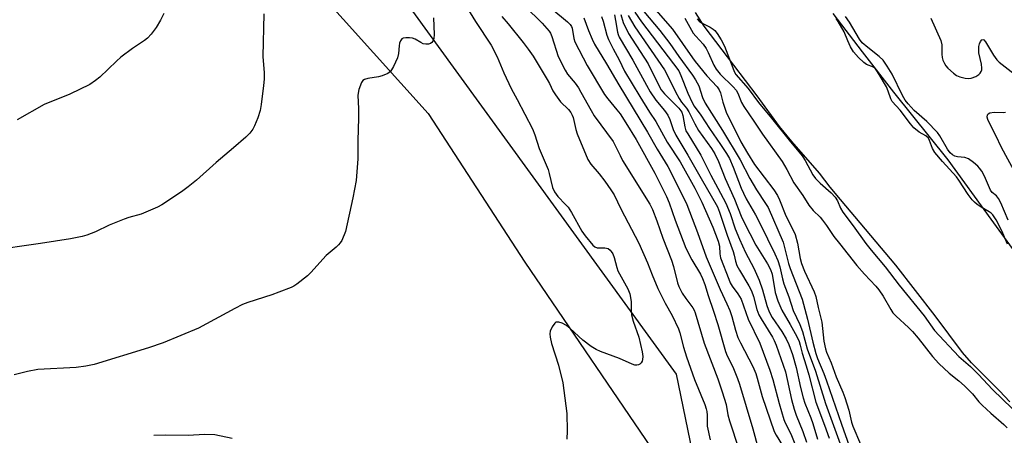
# Model space of a CAD drawing. Units: inches. Extents: x 1213770 to 1219770, y 541456 to 545456.
# Drawn here: x 1215017 to 1215319, y 543238 to 543365 of the extents above; entities that cross this region are included whole.
import ezdxf

# ---------------------------------------------------------------- set-up
doc = ezdxf.new("R2010")
doc.units = ezdxf.units.IN
doc.header["$MEASUREMENT"] = 0
for name, color, linetype in [('HYDRO-Stream Poly Centerlines', 142, 'Continuous'), ('HYDRO-Water Body', 4, 'Continuous'), ('NTRL-Farm Land', 3, 'Continuous'), ('NTRL-Trees', 3, 'Continuous'), ('Undefined', 1, 'Continuous')]:
    doc.layers.add(name, color=color, linetype=linetype)

msp = doc.modelspace()

# ---------------------------------------------------------------- linework, layer by layer
at = {"layer": 'HYDRO-Stream Poly Centerlines'}
for points in [[(1215320.84, 543247.86), (1215317.71, 543251.27), (1215309.17, 543259.84), (1215306.32, 543262.98), (1215297.96, 543274.21), (1215285.94, 543289.75), (1215268.96, 543309.86), (1215265.75, 543313.68), (1215262.52, 543318), (1215254.03, 543327.67), (1215250.21, 543332.32), (1215243.34, 543341.67), (1215232.6, 543355.8), (1215227.12, 543363.08), (1215224.47, 543367.3)], [(1215266.58, 543367), (1215275.55, 543355.22), (1215285.2, 543342.87), (1215301.88, 543322.1), (1215315.01, 543303.9), (1215329.27, 543284.36)]]:
    msp.add_lwpolyline(points, dxfattribs=at)
at = {"layer": 'HYDRO-Water Body'}
for points in [[(1215320.84, 543247.86, 0), (1215317.71, 543251.27, 0), (1215309.17, 543259.84, 0), (1215306.32, 543262.98, 0), (1215297.96, 543274.21, 0), (1215285.94, 543289.75, 0), (1215268.96, 543309.86, 0), (1215265.75, 543313.68, 0), (1215262.52, 543318, 0), (1215254.03, 543327.67, 0), (1215250.21, 543332.32, 0), (1215243.34, 543341.67, 0), (1215232.6, 543355.8, 0), (1215227.12, 543363.08, 0), (1215224.47, 543367.3, 0)], [(1215266.58, 543367, 0), (1215275.55, 543355.22, 0), (1215285.2, 543342.87, 0), (1215301.88, 543322.1, 0), (1215315.01, 543303.9, 0), (1215329.27, 543284.36, 0)]]:
    msp.add_polyline3d(points, dxfattribs=at)
at = {"layer": 'NTRL-Farm Land'}
msp.add_lwpolyline([(1214984.73, 543527.13), (1215024, 543469.27), (1215057.37, 543431.03), (1215099.58, 543383.96), (1215142.48, 543336.29), (1215172.12, 543290.64), (1215214.12, 543228.95), (1215227.7, 543184.53), (1215227.7, 543158.62), (1215215.35, 543140.11), (1215193.12, 543124.07), (1215153.6, 543119.14), (1215124.19, 543119.09), (1215084.88, 543135.6), (1215020.99, 543153.75), (1214957.49, 543168.24)], dxfattribs=at)
at = {"layer": 'NTRL-Trees'}
msp.add_lwpolyline([(1214398.34, 543230.47), (1214501.5, 543246.74), (1214608.53, 543221.92), (1215130.58, 543115.54), (1215189.29, 543124.22), (1215215.3, 543145.28), (1215227.69, 543212.17), (1215218.59, 543256.34), (1215070.15, 543460.77), (1214920.68, 543644.11), (1214870.9, 543689.5), (1214814.62, 543706.18), (1214789.61, 543733.27), (1214782.74, 543788.27), (1214798.44, 543900.15)], dxfattribs=at)
at = {"layer": 'Undefined'}
for points, elevation in [([(1215153.95, 543369.34), (1215156.98, 543364.48), (1215161.73, 543357.26), (1215163.63, 543353.63), (1215165.63, 543348.79), (1215167.87, 543343.97), (1215169.76, 543340.54), (1215174.4, 543331.61), (1215175.12, 543329.73), (1215176.45, 543325.59), (1215179.23, 543319.07), (1215179.6, 543317.83), (1215180.61, 543313.54), (1215181.17, 543312.21), (1215182.2, 543310.8), (1215184.61, 543308.39), (1215185.34, 543307.53), (1215186.39, 543305.87), (1215189.56, 543300.17), (1215190.59, 543298.78), (1215192.99, 543295.89), (1215193.59, 543295.34), (1215194.26, 543295.04), (1215196.59, 543295.08), (1215197.63, 543294.83), (1215198.28, 543294.39), (1215198.61, 543293.95), (1215199.04, 543293.19), (1215199.48, 543292.11), (1215200.29, 543289.07), (1215200.67, 543287.99), (1215203.66, 543282.52), (1215204.31, 543280.98), (1215204.53, 543279.88), (1215204.69, 543278.47), (1215204.68, 543275.64), (1215204.78, 543274.52), (1215205.35, 543272.55), (1215207.07, 543267.69), (1215208.13, 543263.15), (1215208.29, 543261.7), (1215208.2, 543260.83), (1215208.04, 543260.28), (1215207.78, 543259.82), (1215207.4, 543259.45), (1215206.94, 543259.2), (1215206.42, 543259.11), (1215205.88, 543259.14), (1215205.06, 543259.35), (1215201.14, 543261.13), (1215195.33, 543263.26), (1215193.99, 543263.85), (1215192.49, 543264.82), (1215189.86, 543266.78), (1215185.98, 543270.38), (1215184.85, 543271.27), (1215183.52, 543271.97), (1215182.53, 543272.28), (1215181.84, 543272.32), (1215181.64, 543272.26), (1215181.25, 543271.99), (1215180.48, 543270.86), (1215179.9, 543269.53), (1215179.78, 543268.73), (1215179.84, 543267.66), (1215180.24, 543265.73), (1215182.37, 543259.07), (1215183.7, 543253.64), (1215184.93, 543244.25), (1215185.03, 543238.99), (1215184.95, 543236.36)], 292), ([(1215172.06, 543369.19), (1215177.37, 543363.98), (1215179.55, 543361.55), (1215179.98, 543360.9), (1215180.4, 543359.91), (1215182.33, 543353.75), (1215184.42, 543349.57), (1215185.21, 543348.34), (1215187.53, 543345.54), (1215188.56, 543344.12), (1215189.32, 543342.87), (1215192.4, 543337.21), (1215193.37, 543335.58), (1215199.16, 543327.66), (1215199.82, 543326.5), (1215201.3, 543323.35), (1215202.09, 543321.89), (1215210.39, 543308.5), (1215211.23, 543306.84), (1215212.62, 543303.41), (1215214.47, 543298.04), (1215217.09, 543291.27), (1215217.68, 543289.32), (1215218.95, 543284.36), (1215219.34, 543283.19), (1215219.81, 543282.19), (1215220.4, 543281.19), (1215221.53, 543279.49), (1215223.61, 543276.66), (1215224.05, 543275.94), (1215224.39, 543275.19), (1215227.09, 543265.81), (1215231.25, 543254.91), (1215232.66, 543250.87), (1215233.81, 543247.03), (1215234.39, 543243.81), (1215234.84, 543241.99), (1215237.74, 543233.35)], 288), ([(1215206.97, 543369.46), (1215213.52, 543361.72), (1215216.6, 543357.77), (1215219.37, 543353.78), (1215223.52, 543348.04), (1215224.45, 543346.63), (1215225.43, 543344.75), (1215226.59, 543341.23), (1215227.39, 543339.47), (1215232.75, 543331.11), (1215238.14, 543322.09), (1215241.09, 543316.38), (1215242.09, 543314.61), (1215243.15, 543312.87), (1215245.97, 543308.69), (1215246.73, 543307.43), (1215251.34, 543296.81), (1215253.03, 543290.26), (1215253.49, 543288.74), (1215257.22, 543279.32), (1215258.85, 543273.23), (1215260.42, 543266.17), (1215261.37, 543262.64), (1215261.92, 543261.11), (1215263.86, 543256.52), (1215264.68, 543254.3), (1215269.2, 543240.95), (1215271.58, 543234.31)], 272), ([(1215092.03, 543366.89), (1215091.66, 543353.73), (1215092.08, 543348.76), (1215092.07, 543346.8), (1215091.93, 543344.9), (1215091.23, 543339), (1215090.91, 543337.25), (1215090.15, 543334.99), (1215089.19, 543332.49), (1215088.61, 543331.46), (1215087.69, 543330.28), (1215086.47, 543329), (1215082.72, 543325.72), (1215077.4, 543321.21), (1215071.34, 543315.84), (1215068.83, 543313.83), (1215066.72, 543312.28), (1215060.67, 543308.22), (1215059.4, 543307.55), (1215056.51, 543306.29), (1215054.39, 543305.45), (1215050.57, 543304.35), (1215049.2, 543303.87), (1215044.53, 543301.99), (1215040.39, 543300), (1215037.68, 543298.97), (1215036.31, 543298.56), (1215032.69, 543297.86), (1215023.51, 543296.41), (1215007.78, 543294.14)], 296), ([(1215061.33, 543366.98), (1215060.34, 543364.9), (1215059, 543362.69), (1215057.48, 543360.59), (1215056.28, 543359.4), (1215055.36, 543358.69), (1215051.71, 543356.17), (1215048.18, 543353.53), (1215046.85, 543352.37), (1215041.72, 543347.46), (1215040.33, 543346.37), (1215038.62, 543345.22), (1215032.46, 543342.22), (1215024.6, 543339), (1215016.3, 543334.38)], 298), ([(1215180.42, 543368.38), (1215185.22, 543364.42), (1215186.04, 543363.59), (1215186.42, 543362.97), (1215186.6, 543362.43), (1215187.14, 543359.29), (1215187.45, 543358.24), (1215191.17, 543351.04), (1215196.48, 543342.16), (1215197.51, 543340.73), (1215200.36, 543337.37), (1215201.31, 543336.14), (1215203.09, 543333.44), (1215206.25, 543328.32), (1215211.95, 543317.97), (1215215.51, 543310.84), (1215216.35, 543308.88), (1215218.21, 543303.6), (1215221.51, 543295), (1215223.31, 543291.42), (1215225.95, 543287.05), (1215226.64, 543285.68), (1215227.33, 543283.83), (1215228.34, 543280.49), (1215230, 543275.69), (1215231.32, 543271.56), (1215233.64, 543263.25), (1215234.16, 543262), (1215235.86, 543258.58), (1215237.33, 543254.99), (1215237.93, 543253.3), (1215242.01, 543239.59), (1215243.72, 543233.58)], 286), ([(1215199.58, 543366.5), (1215199.93, 543364.83), (1215200.52, 543361.18), (1215200.73, 543360.47), (1215201.07, 543359.7), (1215205.27, 543352.62), (1215209.37, 543344.94), (1215210.52, 543342.93), (1215212.26, 543340.35), (1215214.98, 543337.18), (1215215.95, 543335.74), (1215216.54, 543334.43), (1215217.57, 543331.41), (1215218.41, 543329.6), (1215222.14, 543323.5), (1215226.18, 543316.31), (1215231.19, 543307.69), (1215231.86, 543306.02), (1215234.17, 543299.01), (1215235.98, 543293.99), (1215236.31, 543292.86), (1215236.73, 543290.97), (1215237.18, 543289.67), (1215237.93, 543288.18), (1215240.8, 543283.43), (1215241.6, 543281.91), (1215242.25, 543280.13), (1215243.22, 543276.21), (1215243.86, 543274.58), (1215244.58, 543273.29), (1215248.1, 543267.65), (1215248.62, 543266.66), (1215249.16, 543265.27), (1215252.04, 543257.02), (1215253.88, 543248.58), (1215254.69, 543245.61), (1215255.34, 543243.74), (1215257.36, 543238.79), (1215258.48, 543235.5)], 280), ([(1215201.55, 543366.63), (1215202.28, 543364.19), (1215203.94, 543360.77), (1215204.98, 543359.06), (1215209.89, 543351.51), (1215213.2, 543344.87), (1215213.92, 543343.58), (1215214.93, 543342.3), (1215219.35, 543337.87), (1215220.24, 543336.74), (1215220.6, 543335.71), (1215221.15, 543332.24), (1215221.53, 543330.98), (1215222.06, 543330), (1215226.09, 543323.47), (1215229.13, 543317.37), (1215231.35, 543313.4), (1215233.8, 543308.73), (1215235.05, 543305.6), (1215236.66, 543300.86), (1215237.94, 543297.75), (1215239.81, 543293.65), (1215242.31, 543288.89), (1215244.02, 543285.16), (1215245, 543282.22), (1215246.32, 543277.38), (1215247.05, 543275.43), (1215248, 543273.75), (1215250.97, 543269.43), (1215252.28, 543267.22), (1215253.11, 543265.45), (1215254.19, 543262.37), (1215255.3, 543258.42), (1215256.67, 543252.22), (1215257.49, 543249.11), (1215258.02, 543247.45), (1215259.86, 543242.89), (1215260.43, 543241.23), (1215261.83, 543236.39)], 278), ([(1215203.74, 543366.3), (1215205.84, 543362.9), (1215214.92, 543349.69), (1215215.9, 543347.91), (1215218.28, 543342.93), (1215219.39, 543340.91), (1215220.19, 543339.73), (1215221.67, 543337.89), (1215222.43, 543336.8), (1215224.23, 543333.08), (1215225.34, 543331.09), (1215229.32, 543325.57), (1215230.33, 543323.96), (1215231.46, 543321.52), (1215233.52, 543316.36), (1215236.45, 543309.96), (1215238.48, 543304.8), (1215239.23, 543303.08), (1215242.93, 543295.91), (1215246.52, 543290.19), (1215247.49, 543288.46), (1215247.93, 543286.97), (1215248.86, 543281.4), (1215249.69, 543278.81), (1215250.94, 543275.92), (1215253.52, 543271.61), (1215255.51, 543267.88), (1215256.22, 543266.35), (1215256.57, 543265.27), (1215257.16, 543262.73), (1215258.44, 543258.89), (1215259.23, 543256.11), (1215261.34, 543247.72), (1215264.07, 543240.67), (1215265.5, 543236.74)], 276), ([(1215205.81, 543367.41), (1215207.88, 543364.37), (1215219.31, 543349.33), (1215220, 543347.97), (1215222.08, 543342.53), (1215223.38, 543339.66), (1215224.09, 543338.54), (1215226.09, 543335.82), (1215228.79, 543331.65), (1215232.15, 543326.77), (1215233.92, 543324.04), (1215234.83, 543322.49), (1215235.98, 543319.82), (1215238.46, 543313.42), (1215239.14, 543311.86), (1215240.04, 543310.11), (1215242.88, 543305.17), (1215244.33, 543302.39), (1215248.8, 543293.27), (1215249.71, 543291.15), (1215250.32, 543289.3), (1215251.12, 543285.59), (1215251.57, 543283.99), (1215253.07, 543280), (1215254.42, 543275.88), (1215256.45, 543271.52), (1215257.32, 543269.39), (1215258.75, 543264.13), (1215261.23, 543257.23), (1215264.35, 543247.35), (1215269.21, 543233.79)], 274), ([(1215212.23, 543368.01), (1215217.37, 543362.18), (1215223.48, 543353.34), (1215224.36, 543352.19), (1215227.9, 543347.86), (1215231.07, 543344.42), (1215231.75, 543343.53), (1215232.17, 543342.63), (1215232.82, 543339.73), (1215233.82, 543336.72), (1215238.39, 543327.59), (1215240.43, 543324.1), (1215242.6, 543320.65), (1215248.52, 543312.84), (1215249.65, 543311.12), (1215250.26, 543309.79), (1215252.12, 543304.92), (1215254.39, 543300.47), (1215254.99, 543299.15), (1215255.77, 543296.53), (1215256.54, 543291.8), (1215256.92, 543290.28), (1215257.87, 543287.94), (1215260.87, 543281.55), (1215261.41, 543280.2), (1215262.04, 543276.74), (1215263.18, 543272.24), (1215263.84, 543266.46), (1215264.31, 543264.12), (1215264.67, 543263.1), (1215266.07, 543259.8), (1215267.57, 543255.54), (1215269.62, 543250.82), (1215270.24, 543249.2), (1215271.52, 543245.31), (1215272.34, 543241.59), (1215272.67, 543240.41), (1215275.03, 543234.83)], 270), ([(1215144.08, 543365.65), (1215144.32, 543360.51), (1215144.19, 543359.28), (1215143.87, 543358.5), (1215143.56, 543358.06), (1215143.18, 543357.73), (1215142.49, 543357.53), (1215141.72, 543357.54), (1215140.94, 543357.69), (1215140.16, 543358.07), (1215138.42, 543359.13), (1215137.62, 543359.42), (1215136.75, 543359.52), (1215135.58, 543359.5), (1215134.77, 543359.37), (1215134.32, 543359.16), (1215133.92, 543358.61), (1215133.67, 543357.89), (1215133.53, 543357.06), (1215133.34, 543354.69), (1215133, 543353.35), (1215131.77, 543350.65), (1215130.87, 543349.17), (1215130.04, 543348.53), (1215128.29, 543347.79), (1215127.16, 543347.52), (1215123.94, 543346.98), (1215122.87, 543346.68), (1215122.42, 543346.42), (1215121.97, 543345.8), (1215121.2, 543343.64), (1215120.86, 543341.94), (1215121.09, 543337.71), (1215121.1, 543334.83), (1215120.88, 543327.95), (1215120.84, 543322.39), (1215120.39, 543315.78), (1215119.36, 543310.43), (1215117.05, 543300.11), (1215115.91, 543297.36), (1215115.48, 543296.59), (1215114.97, 543295.96), (1215114.2, 543295.25), (1215111.09, 543292.75), (1215106.45, 543287.52), (1215105.44, 543286.47), (1215102.15, 543283.98), (1215101.17, 543283.33), (1215100.4, 543282.93), (1215096.64, 543281.47), (1215094.47, 543280.67), (1215087.11, 543278.28), (1215085.44, 543277.66), (1215083.07, 543276.47), (1215071.92, 543270.46), (1215061.16, 543265.95), (1215056.6, 543264.41), (1215039.96, 543259.29), (1215037.43, 543258.77), (1215034.41, 543258.4), (1215022.7, 543257.72), (1215019.5, 543257.13), (1215015.46, 543256.09)], 294), ([(1215165, 543366.02), (1215166.99, 543363.74), (1215171.56, 543358.1), (1215173.15, 543356), (1215174.65, 543353.85), (1215178.99, 543346.73), (1215179.66, 543345.5), (1215180.7, 543343.26), (1215181.47, 543342.02), (1215183.08, 543339.91), (1215185.47, 543337.51), (1215186.19, 543336.59), (1215186.58, 543335.82), (1215186.87, 543335.01), (1215187.7, 543331.37), (1215188.12, 543330), (1215191.42, 543322.21), (1215192.32, 543320.78), (1215194.9, 543317.77), (1215196.6, 543315.55), (1215198.47, 543312.91), (1215199.45, 543311.31), (1215201.55, 543307), (1215207.09, 543296.56), (1215209.75, 543290.52), (1215211.17, 543286.75), (1215212.91, 543282.62), (1215215.18, 543278.12), (1215217.25, 543274.32), (1215219.24, 543270.21), (1215219.66, 543268.96), (1215220.75, 543264.66), (1215221.66, 543261.66), (1215224.17, 543254.74), (1215227.3, 543247.02), (1215227.76, 543245.66), (1215227.92, 543244.86), (1215228.02, 543243.79), (1215228.01, 543240.37), (1215228.9, 543236.21)], 290), ([(1215190.18, 543365.66), (1215191.59, 543361.73), (1215192.72, 543359.04), (1215193.47, 543357.58), (1215197.16, 543351.53), (1215200.88, 543345.1), (1215209.68, 543330.58), (1215212.72, 543325.34), (1215215.93, 543320.03), (1215221.02, 543310.11), (1215221.8, 543308.42), (1215225.06, 543299.8), (1215227.68, 543292.34), (1215232.01, 543282.31), (1215234.09, 543277.93), (1215234.98, 543275.88), (1215235.63, 543273.98), (1215236.7, 543269.85), (1215237.47, 543267.56), (1215238.21, 543265.97), (1215242, 543258.64), (1215242.93, 543256.53), (1215243.4, 543255.08), (1215244.95, 543249.45), (1215248.59, 543238.79), (1215249.17, 543237.61), (1215251.14, 543234.42)], 284), ([(1215195.59, 543366.02), (1215196.1, 543364.61), (1215197.26, 543360.34), (1215197.75, 543358.97), (1215199.15, 543356.12), (1215201.06, 543352.75), (1215202.69, 543349.3), (1215207.33, 543341.46), (1215210.35, 543336.65), (1215212.24, 543333.84), (1215215.77, 543327.44), (1215219.76, 543321.5), (1215224.23, 543313.39), (1215226.44, 543309.09), (1215229.72, 543301.41), (1215231.39, 543297.12), (1215231.8, 543295.59), (1215231.91, 543293.19), (1215232.13, 543292.06), (1215234.63, 543285.5), (1215235.13, 543284.36), (1215235.72, 543283.33), (1215237.44, 543281.01), (1215238.41, 543279.38), (1215240.6, 543273.18), (1215244.19, 543265.79), (1215247.26, 543257.56), (1215248.17, 543254.69), (1215250.07, 543247.37), (1215251.56, 543242.44), (1215251.98, 543241.37), (1215253.69, 543238.07), (1215255.11, 543234.46)], 282), ([(1215221.22, 543365.56), (1215223.77, 543360.87), (1215224.5, 543359.95), (1215226.82, 543357.5), (1215227.75, 543356.2), (1215228.37, 543354.98), (1215230.06, 543351.06), (1215230.77, 543349.83), (1215232.04, 543348.36), (1215236.05, 543344.51), (1215236.94, 543343.42), (1215237.41, 543342.5), (1215238.59, 543339.69), (1215239.26, 543338.44), (1215242.38, 543333.89), (1215244.96, 543329.98), (1215251, 543321.55), (1215252.46, 543319.08), (1215254.64, 543314.98), (1215257.39, 543311.18), (1215259.23, 543308.13), (1215260.53, 543306.53), (1215262.65, 543304.47), (1215263.42, 543303.59), (1215264.62, 543301.94), (1215266.86, 543298.53), (1215268.64, 543296.4), (1215273.92, 543289.63), (1215276.27, 543286.98), (1215279.73, 543283.32), (1215280.68, 543282.19), (1215282.03, 543280.23), (1215284.4, 543276.15), (1215285.04, 543275.18), (1215286.03, 543274.12), (1215289.79, 543270.61), (1215290.98, 543269.39), (1215292.72, 543267.37), (1215297.18, 543261.78), (1215299.15, 543259.64), (1215302.25, 543256.66), (1215305.2, 543254.33), (1215306.93, 543252.76), (1215309.43, 543250.31), (1215311.41, 543247.83), (1215312.4, 543246.79), (1215315.01, 543244.35), (1215319.09, 543240.85), (1215320.03, 543239.83)], 268), ([(1215224.94, 543365.3), (1215225.62, 543364.57), (1215226.28, 543364.07), (1215228.99, 543362.71), (1215229.84, 543362.18), (1215230.4, 543361.7), (1215231.1, 543360.81), (1215232.31, 543358.86), (1215233.34, 543356.92), (1215235.86, 543350.25), (1215236.32, 543349.16), (1215236.84, 543348.27), (1215240.61, 543343.92), (1215243.81, 543339.61), (1215247.81, 543334.83), (1215253.55, 543327.57), (1215257.15, 543323.28), (1215258.09, 543321.85), (1215260.43, 543317.5), (1215261.28, 543316.31), (1215262.66, 543314.9), (1215266.06, 543311.93), (1215267.27, 543310.63), (1215268.02, 543309.46), (1215268.92, 543307.29), (1215269.61, 543306.06), (1215272.84, 543301.85), (1215276.68, 543296.43), (1215278.3, 543294.34), (1215282.63, 543289.22), (1215286.94, 543283.66), (1215294.59, 543274.2), (1215297.79, 543269.77), (1215305.28, 543261.78), (1215308.77, 543258.65), (1215311.3, 543256.24), (1215315.56, 543251.6), (1215321.62, 543245.84)], 266), ([(1215320.21, 543296.24), (1215318.43, 543300.34), (1215316.7, 543303.65), (1215315.71, 543305.17), (1215315.2, 543305.69), (1215314.58, 543306.15), (1215312.06, 543307.6), (1215310.89, 543308.38), (1215310.01, 543309.09), (1215309.3, 543309.82), (1215308.07, 543311.42), (1215305.22, 543315.88), (1215304.49, 543316.9), (1215300.21, 543321.52), (1215297.89, 543324.32), (1215297.18, 543325.58), (1215296.29, 543327.97), (1215295.9, 543328.68), (1215295.12, 543329.43), (1215293.03, 543330.6), (1215291.43, 543331.91), (1215290.39, 543333.13), (1215287.28, 543337.33), (1215284.81, 543339.92), (1215284.33, 543340.79), (1215283.59, 543343.12), (1215283.03, 543344.47), (1215280.84, 543348.23), (1215279.9, 543349.67), (1215279.55, 543350.07), (1215279.05, 543350.47), (1215276.89, 543351.35), (1215276.05, 543351.9), (1215274.46, 543353.46), (1215272.92, 543355.22), (1215271.97, 543356.77), (1215271.14, 543358.55), (1215270.02, 543361.3), (1215268.24, 543364.5), (1215267.59, 543365.43)], 266), ([(1215320.34, 543303.58), (1215318.1, 543308.84), (1215317.44, 543310.16), (1215316.75, 543311.01), (1215315.5, 543312.1), (1215314.98, 543312.79), (1215313.09, 543317.11), (1215312.28, 543318.63), (1215311.63, 543319.56), (1215311.05, 543320.16), (1215309.77, 543321.28), (1215308.19, 543322.42), (1215307.12, 543322.74), (1215304.8, 543323), (1215303.97, 543323.19), (1215303.26, 543323.56), (1215302.54, 543324.19), (1215301.76, 543325.32), (1215299.46, 543329.4), (1215298.71, 543330.47), (1215295.44, 543333.79), (1215291.52, 543337.25), (1215289.68, 543339.22), (1215288.77, 543340.35), (1215287.94, 543341.78), (1215284.76, 543348.37), (1215283.3, 543350.76), (1215281.98, 543352.67), (1215280.83, 543353.81), (1215277.29, 543356.51), (1215275.63, 543357.95), (1215274.76, 543359.06), (1215271.7, 543364.28), (1215270.43, 543366.06)], 268), ([(1215296.7, 543365.54), (1215299.7, 543358.72), (1215300, 543357.3), (1215300, 543354.51), (1215300.12, 543353.41), (1215300.36, 543352.6), (1215300.8, 543351.57), (1215301.25, 543350.86), (1215301.83, 543350.21), (1215303.56, 543348.63), (1215304.5, 543347.96), (1215305.53, 543347.55), (1215307.16, 543347.12), (1215308.24, 543346.98), (1215309.06, 543347.11), (1215310.41, 543347.68), (1215311.4, 543348.28), (1215311.8, 543348.66), (1215312.08, 543349.12), (1215312.25, 543349.64), (1215312.3, 543350.2), (1215312.15, 543351.37), (1215311.41, 543354.92), (1215311.35, 543355.77), (1215311.38, 543356.85), (1215311.53, 543357.62), (1215311.86, 543358.32), (1215312.29, 543358.84), (1215312.6, 543358.98), (1215312.95, 543358.85), (1215313.46, 543358.3), (1215315.84, 543354.19), (1215316.86, 543352.74), (1215317.66, 543352), (1215322.22, 543348.42)], 268), ([(1215319.52, 543336.54), (1215318.98, 543336.48), (1215316.11, 543336.56), (1215314.8, 543336.43), (1215314.21, 543336.1), (1215313.97, 543335.72), (1215313.87, 543335.28), (1215314.01, 543334.58), (1215314.31, 543333.86), (1215316.53, 543329.59), (1215318.23, 543326), (1215322.75, 543317.65)], 268), ([(1215082.33, 543236.57), (1215076.94, 543237.73), (1215073.81, 543237.84), (1215068.75, 543237.55), (1215061.75, 543237.58), (1215058.31, 543237.52)], 292)]:
    msp.add_lwpolyline(points, dxfattribs=dict(at, elevation=elevation))

doc.saveas('drawing.dxf')
